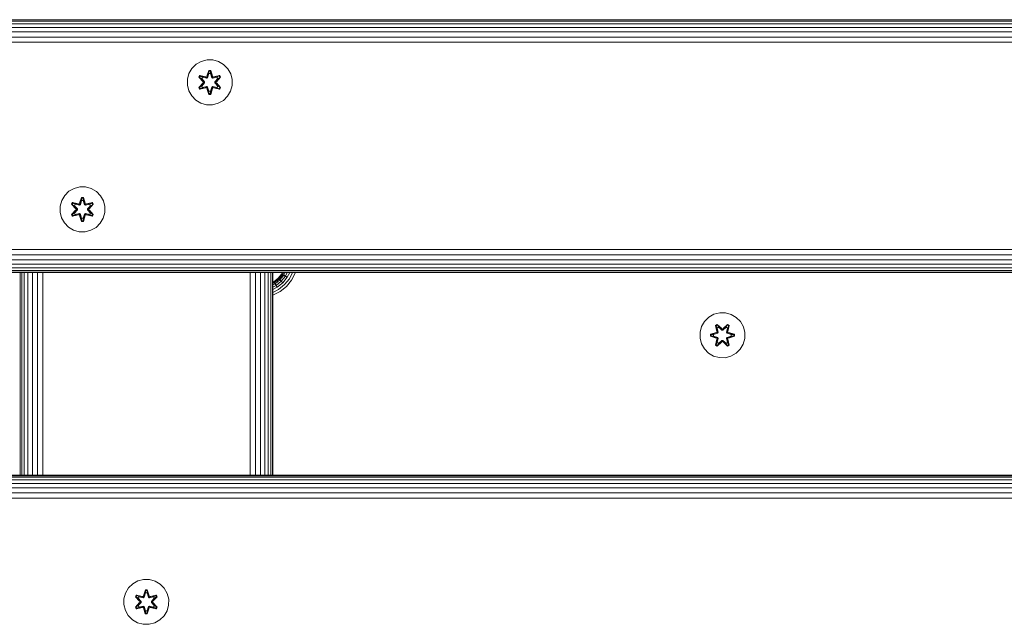
# Model space of a CAD drawing. Units: millimetres. Extents: x 599 to 578302, y -1972 to 596964.
# Drawn here: x 5058 to 5408, y 4289 to 4503 of the extents above; entities that cross this region are included whole.
import ezdxf

# ---------------------------------------------------------------- set-up
doc = ezdxf.new("R2010")
doc.units = ezdxf.units.MM
doc.layers.add('Контур', color=7, linetype='Continuous', lineweight=15)

msp = doc.modelspace()

# ---------------------------------------------------------------- linework, layer by layer
at = {"layer": 'Контур'}
for p, q in [((4908.45, 4503.429), (6108.45, 4503.428)), ((4908.45, 4502.894), (6108.45, 4502.893)), ((4908.45, 4501.966), (6108.45, 4501.965)), ((4908.45, 4500.667), (6108.45, 4500.666)), ((4908.45, 4499.068), (6108.45, 4499.067)), ((4908.45, 4497.277), (6108.45, 4497.276)), ((4908.45, 4495.416), (6108.45, 4495.415)), ((5121.173, 4487.58), (5119.678, 4486.111)), ((5122.996, 4488.611), (5121.173, 4487.58)), ((5125.025, 4489.136), (5122.996, 4488.611)), ((5127.12, 4489.118), (5125.025, 4489.136)), ((5129.139, 4488.558), (5127.12, 4489.118)), ((5130.944, 4487.494), (5129.139, 4488.558)), ((5132.413, 4486), (5130.944, 4487.494)), ((5118.055, 4482.287), (5118.615, 4484.306)), ((5119.678, 4486.111), (5118.615, 4484.306)), ((5122.145, 4483.007), (5122.488, 4483.599)), ((5123.631, 4481.391), (5122.145, 4483.007)), ((5122.292, 4482.953), (5122.145, 4483.007)), ((5122.292, 4482.953), (5122.605, 4483.494)), ((5122.375, 4482.913), (5122.68, 4483.441)), ((5122.488, 4483.599), (5124.631, 4483.118)), ((5122.605, 4483.494), (5122.488, 4483.599)), ((5124.759, 4482.963), (5122.605, 4483.494)), ((5122.605, 4483.494), (5124.631, 4483.118)), ((5122.605, 4483.494), (5122.68, 4483.441)), ((5123.43, 4483.002), (5122.68, 4483.441)), ((5124.759, 4482.963), (5122.68, 4483.441)), ((5123.13, 4482.482), (5123.43, 4483.002)), ((5123.45, 4482.991), (5123.15, 4482.47)), ((5124.935, 4482.66), (5123.43, 4483.002)), ((5123.45, 4482.991), (5123.43, 4483.002)), ((5123.45, 4482.991), (5124.94, 4482.652)), ((5124.759, 4482.963), (5125.072, 4483.143)), ((5125.009, 4483.335), (5125.665, 4485.429)), ((5125.692, 4485.275), (5125.009, 4483.335)), ((5125.692, 4485.275), (5125.072, 4483.143)), ((5125.072, 4483.143), (5125.699, 4485.186)), ((5125.072, 4483.143), (5125.087, 4483.116)), ((5125.246, 4482.841), (5125.087, 4483.116)), ((5125.707, 4484.354), (5125.246, 4482.841)), ((5125.707, 4484.331), (5125.251, 4482.832)), ((5125.665, 4485.429), (5126.349, 4485.428)), ((5125.692, 4485.275), (5125.665, 4485.429)), ((5125.692, 4485.275), (5126.317, 4485.275)), ((5125.692, 4485.275), (5125.699, 4485.186)), ((5125.699, 4485.186), (5126.308, 4485.186)), ((5125.707, 4484.354), (5125.699, 4485.186)), ((5125.707, 4484.331), (5125.707, 4484.354)), ((5125.707, 4484.331), (5126.299, 4484.331)), ((5126.299, 4484.354), (5126.308, 4485.186)), ((5126.76, 4482.841), (5126.299, 4484.354)), ((5126.299, 4484.331), (5126.299, 4484.354)), ((5126.755, 4482.832), (5126.299, 4484.331)), ((5126.317, 4485.275), (5126.308, 4485.186)), ((5126.934, 4483.143), (5126.308, 4485.186)), ((5126.317, 4485.275), (5126.349, 4485.428)), ((5126.934, 4483.143), (5126.317, 4485.275)), ((5126.317, 4485.275), (5127.004, 4483.332)), ((5126.349, 4485.428), (5127.004, 4483.332)), ((5126.76, 4482.841), (5126.918, 4483.116)), ((5126.934, 4483.143), (5126.918, 4483.116)), ((5126.934, 4483.143), (5127.246, 4482.963)), ((5128.556, 4482.991), (5127.066, 4482.652)), ((5128.576, 4483.002), (5127.071, 4482.66)), ((5129.403, 4483.492), (5127.246, 4482.963)), ((5127.246, 4482.963), (5129.327, 4483.44)), ((5129.523, 4483.592), (5127.381, 4483.113)), ((5129.403, 4483.492), (5127.381, 4483.113)), ((5129.864, 4482.999), (5128.376, 4481.384)), ((5128.556, 4482.991), (5128.576, 4483.002)), ((5128.556, 4482.991), (5128.856, 4482.47)), ((5128.576, 4483.002), (5129.327, 4483.44)), ((5128.576, 4483.002), (5128.876, 4482.482)), ((5129.403, 4483.492), (5129.327, 4483.44)), ((5129.327, 4483.44), (5129.631, 4482.913)), ((5129.403, 4483.492), (5129.523, 4483.592)), ((5129.403, 4483.492), (5129.715, 4482.95)), ((5129.523, 4483.592), (5129.864, 4482.999)), ((5129.715, 4482.95), (5129.864, 4482.999)), ((5133.444, 4484.176), (5132.413, 4486)), ((5133.969, 4482.148), (5133.444, 4484.176)), ((5118.055, 4482.287), (5118.037, 4480.192)), ((5118.037, 4480.192), (5118.055, 4482.287)), ((5118.037, 4480.192), (5118.561, 4478.163)), ((5118.037, 4480.192), (5118.561, 4478.163)), ((5118.037, 4480.192), (5118.037, 4480.192)), ((5122.142, 4479.34), (5123.63, 4480.956)), ((5123.828, 4480.99), (5122.291, 4479.389)), ((5122.291, 4479.389), (5123.63, 4480.956)), ((5122.292, 4482.953), (5123.631, 4481.391)), ((5122.292, 4482.953), (5123.828, 4481.35)), ((5122.292, 4482.953), (5122.375, 4482.913)), ((5123.13, 4482.482), (5122.375, 4482.913)), ((5123.828, 4481.35), (5122.375, 4482.913)), ((5123.828, 4480.99), (5122.375, 4479.427)), ((5123.13, 4479.858), (5122.375, 4479.427)), ((5123.13, 4482.482), (5124.178, 4481.35)), ((5123.13, 4482.482), (5123.15, 4482.47)), ((5124.178, 4480.989), (5123.13, 4479.858)), ((5123.15, 4479.869), (5123.13, 4479.858)), ((5123.43, 4479.337), (5123.13, 4479.858)), ((5124.188, 4481.35), (5123.15, 4482.47)), ((5124.188, 4480.989), (5123.15, 4479.869)), ((5123.15, 4479.869), (5123.45, 4479.349)), ((5123.43, 4479.337), (5124.935, 4479.68)), ((5124.94, 4479.688), (5123.45, 4479.349)), ((5123.828, 4480.99), (5123.828, 4481.35)), ((5123.828, 4481.35), (5123.86, 4481.35)), ((5123.828, 4480.99), (5123.86, 4480.99)), ((5124.178, 4481.35), (5123.86, 4481.35)), ((5124.178, 4480.989), (5123.86, 4480.99)), ((5124.178, 4480.989), (5124.178, 4481.35)), ((5124.188, 4481.35), (5124.178, 4481.35)), ((5124.188, 4480.989), (5124.178, 4480.989)), ((5124.188, 4480.989), (5124.188, 4481.35)), ((5124.759, 4482.963), (5124.775, 4482.936)), ((5124.935, 4482.66), (5124.775, 4482.936)), ((5124.935, 4479.68), (5124.775, 4479.404)), ((5124.935, 4482.66), (5125.246, 4482.841)), ((5124.935, 4482.66), (5124.94, 4482.652)), ((5124.94, 4479.688), (5124.935, 4479.68)), ((5125.246, 4479.499), (5124.935, 4479.68)), ((5125.251, 4482.832), (5124.94, 4482.652)), ((5124.94, 4479.688), (5125.251, 4479.507)), ((5125.246, 4479.499), (5125.087, 4479.224)), ((5125.251, 4482.832), (5125.246, 4482.841)), ((5125.246, 4479.499), (5125.251, 4479.507)), ((5125.246, 4479.499), (5125.707, 4477.985)), ((5125.251, 4479.507), (5125.707, 4478.009)), ((5126.299, 4478.009), (5126.755, 4479.507)), ((5126.299, 4477.985), (5126.76, 4479.499)), ((5126.76, 4482.841), (5126.755, 4482.832)), ((5127.066, 4482.652), (5126.755, 4482.832)), ((5126.755, 4479.507), (5127.066, 4479.688)), ((5126.755, 4479.507), (5126.76, 4479.499)), ((5126.76, 4482.841), (5127.071, 4482.66)), ((5127.071, 4479.68), (5126.76, 4479.499)), ((5126.76, 4479.499), (5126.918, 4479.224)), ((5127.066, 4482.652), (5127.071, 4482.66)), ((5127.071, 4479.68), (5127.066, 4479.688)), ((5127.066, 4479.688), (5128.556, 4479.349)), ((5127.071, 4482.66), (5127.23, 4482.936)), ((5127.071, 4479.68), (5127.23, 4479.404)), ((5127.071, 4479.68), (5128.576, 4479.337)), ((5127.246, 4482.963), (5127.23, 4482.936)), ((5127.818, 4481.35), (5128.856, 4482.47)), ((5127.828, 4481.35), (5127.818, 4481.35)), ((5127.818, 4480.989), (5127.818, 4481.35)), ((5127.818, 4480.989), (5127.828, 4480.989)), ((5128.856, 4479.869), (5127.818, 4480.989)), ((5127.828, 4481.35), (5128.876, 4482.482)), ((5127.828, 4481.35), (5128.146, 4481.35)), ((5127.828, 4481.35), (5127.828, 4480.989)), ((5127.828, 4480.989), (5128.146, 4480.99)), ((5128.876, 4479.858), (5127.828, 4480.989)), ((5128.178, 4481.35), (5128.146, 4481.35)), ((5128.178, 4480.99), (5128.146, 4480.99)), ((5128.178, 4481.35), (5129.715, 4482.95)), ((5128.178, 4481.35), (5129.631, 4482.913)), ((5128.178, 4481.35), (5128.178, 4480.99)), ((5129.714, 4479.387), (5128.178, 4480.99)), ((5128.178, 4480.99), (5129.631, 4479.426)), ((5128.375, 4480.948), (5129.861, 4479.333)), ((5129.714, 4479.387), (5128.375, 4480.948)), ((5129.715, 4482.95), (5128.376, 4481.384)), ((5128.856, 4479.869), (5128.556, 4479.349)), ((5128.876, 4479.858), (5128.576, 4479.337)), ((5128.856, 4482.47), (5128.876, 4482.482)), ((5128.856, 4479.869), (5128.876, 4479.858)), ((5128.876, 4482.482), (5129.631, 4482.913)), ((5128.876, 4479.858), (5129.631, 4479.426)), ((5129.715, 4482.95), (5129.631, 4482.913)), ((5133.391, 4478.034), (5133.951, 4480.053)), ((5133.951, 4480.053), (5133.969, 4482.148)), ((5118.561, 4478.163), (5119.593, 4476.34)), ((5119.593, 4476.34), (5121.062, 4474.845)), ((5122.291, 4479.389), (5122.142, 4479.34)), ((5122.483, 4478.747), (5122.142, 4479.34)), ((5122.291, 4479.389), (5122.375, 4479.427)), ((5122.603, 4478.848), (5122.291, 4479.389)), ((5122.679, 4478.9), (5122.375, 4479.427)), ((5124.625, 4479.226), (5122.483, 4478.747)), ((5122.603, 4478.848), (5122.483, 4478.747)), ((5122.603, 4478.848), (5124.759, 4479.376)), ((5122.603, 4478.848), (5124.625, 4479.226)), ((5122.603, 4478.848), (5122.679, 4478.9)), ((5124.759, 4479.376), (5122.679, 4478.9)), ((5123.43, 4479.337), (5122.679, 4478.9)), ((5123.43, 4479.337), (5123.45, 4479.349)), ((5124.759, 4479.376), (5124.775, 4479.404)), ((5125.072, 4479.196), (5124.759, 4479.376)), ((5125.657, 4476.911), (5125.002, 4479.008)), ((5125.689, 4477.065), (5125.002, 4479.008)), ((5125.072, 4479.196), (5125.087, 4479.224)), ((5125.072, 4479.196), (5125.689, 4477.065)), ((5125.072, 4479.196), (5125.698, 4477.154)), ((5125.689, 4477.065), (5125.657, 4476.911)), ((5126.341, 4476.91), (5125.657, 4476.911)), ((5125.689, 4477.065), (5125.698, 4477.154)), ((5126.314, 4477.065), (5125.689, 4477.065)), ((5125.707, 4477.985), (5125.698, 4477.154)), ((5126.307, 4477.154), (5125.698, 4477.154)), ((5126.299, 4478.009), (5125.707, 4478.009)), ((5125.707, 4478.009), (5125.707, 4477.985)), ((5126.299, 4478.009), (5126.299, 4477.985)), ((5126.299, 4477.985), (5126.307, 4477.154)), ((5126.934, 4479.196), (5126.307, 4477.154)), ((5126.314, 4477.065), (5126.307, 4477.154)), ((5126.314, 4477.065), (5126.934, 4479.196)), ((5126.314, 4477.065), (5126.997, 4479.005)), ((5126.314, 4477.065), (5126.341, 4476.91)), ((5126.997, 4479.005), (5126.341, 4476.91)), ((5126.934, 4479.196), (5126.918, 4479.224)), ((5127.246, 4479.376), (5126.934, 4479.196)), ((5127.246, 4479.376), (5127.23, 4479.404)), ((5127.246, 4479.376), (5129.401, 4478.846)), ((5127.246, 4479.376), (5129.326, 4478.899)), ((5129.518, 4478.741), (5127.375, 4479.222)), ((5129.401, 4478.846), (5127.375, 4479.222)), ((5128.556, 4479.349), (5128.576, 4479.337)), ((5128.576, 4479.337), (5129.326, 4478.899)), ((5129.631, 4479.426), (5129.326, 4478.899)), ((5129.401, 4478.846), (5129.326, 4478.899)), ((5129.714, 4479.387), (5129.401, 4478.846)), ((5129.401, 4478.846), (5129.518, 4478.741)), ((5129.861, 4479.333), (5129.518, 4478.741)), ((5129.714, 4479.387), (5129.631, 4479.426)), ((5129.714, 4479.387), (5129.861, 4479.333)), ((5130.833, 4474.76), (5132.327, 4476.229)), ((5132.327, 4476.229), (5133.391, 4478.034)), ((5121.062, 4474.845), (5122.867, 4473.782)), ((5122.867, 4473.782), (5124.886, 4473.222)), ((5124.886, 4473.222), (5126.981, 4473.204)), ((5126.981, 4473.204), (5129.009, 4473.728)), ((5129.009, 4473.728), (5130.833, 4474.76)), ((5074.436, 4440.984), (5073.372, 4439.179)), ((5075.93, 4442.453), (5074.436, 4440.984)), ((5077.754, 4443.485), (5075.93, 4442.453)), ((5079.782, 4444.009), (5077.754, 4443.485)), ((5081.877, 4443.991), (5079.782, 4444.009)), ((5083.896, 4443.431), (5081.877, 4443.991)), ((5085.701, 4442.368), (5083.896, 4443.431)), ((5087.17, 4440.873), (5085.701, 4442.368)), ((5072.813, 4437.16), (5073.372, 4439.179)), ((5076.902, 4437.88), (5077.245, 4438.472)), ((5078.388, 4436.265), (5076.902, 4437.88)), ((5077.049, 4437.826), (5076.902, 4437.88)), ((5077.049, 4437.826), (5077.362, 4438.367)), ((5077.049, 4437.826), (5078.388, 4436.265)), ((5077.049, 4437.826), (5078.585, 4436.223)), ((5077.049, 4437.826), (5077.132, 4437.787)), ((5077.132, 4437.787), (5077.437, 4438.314)), ((5077.887, 4437.355), (5077.132, 4437.787)), ((5078.585, 4436.223), (5077.132, 4437.787)), ((5077.245, 4438.472), (5079.389, 4437.991)), ((5077.362, 4438.367), (5077.245, 4438.472)), ((5079.517, 4437.837), (5077.362, 4438.367)), ((5077.362, 4438.367), (5079.389, 4437.991)), ((5077.362, 4438.367), (5077.437, 4438.314)), ((5078.187, 4437.876), (5077.437, 4438.314)), ((5079.517, 4437.837), (5077.437, 4438.314)), ((5077.887, 4437.355), (5078.187, 4437.876)), ((5078.207, 4437.864), (5077.907, 4437.344)), ((5079.692, 4437.533), (5078.187, 4437.876)), ((5078.207, 4437.864), (5078.187, 4437.876)), ((5078.207, 4437.864), (5079.697, 4437.525)), ((5079.517, 4437.837), (5079.829, 4438.017)), ((5079.517, 4437.837), (5079.533, 4437.809)), ((5079.692, 4437.533), (5079.533, 4437.809)), ((5079.692, 4437.533), (5080.004, 4437.714)), ((5079.692, 4437.533), (5079.697, 4437.525)), ((5080.008, 4437.706), (5079.697, 4437.525)), ((5079.766, 4438.208), (5080.422, 4440.303)), ((5080.449, 4440.148), (5079.766, 4438.208)), ((5080.449, 4440.148), (5079.829, 4438.017)), ((5079.829, 4438.017), (5080.457, 4440.059)), ((5079.829, 4438.017), (5079.845, 4437.989)), ((5080.004, 4437.714), (5079.845, 4437.989)), ((5080.464, 4439.228), (5080.004, 4437.714)), ((5080.008, 4437.706), (5080.004, 4437.714)), ((5080.464, 4439.204), (5080.008, 4437.706)), ((5080.422, 4440.303), (5081.106, 4440.302)), ((5080.449, 4440.148), (5080.422, 4440.303)), ((5080.449, 4440.148), (5081.074, 4440.148)), ((5080.449, 4440.148), (5080.457, 4440.059)), ((5080.457, 4440.059), (5081.065, 4440.059)), ((5080.464, 4439.228), (5080.457, 4440.059)), ((5080.464, 4439.204), (5080.464, 4439.228)), ((5080.464, 4439.204), (5081.056, 4439.204)), ((5081.056, 4439.228), (5081.065, 4440.059)), ((5081.517, 4437.714), (5081.056, 4439.228)), ((5081.056, 4439.204), (5081.056, 4439.228)), ((5081.512, 4437.706), (5081.056, 4439.204)), ((5081.074, 4440.148), (5081.065, 4440.059)), ((5081.692, 4438.017), (5081.065, 4440.059)), ((5081.074, 4440.148), (5081.106, 4440.302)), ((5081.692, 4438.017), (5081.074, 4440.148)), ((5081.074, 4440.148), (5081.761, 4438.205)), ((5081.106, 4440.302), (5081.761, 4438.205)), ((5081.517, 4437.714), (5081.512, 4437.706)), ((5081.824, 4437.525), (5081.512, 4437.706)), ((5081.517, 4437.714), (5081.676, 4437.989)), ((5081.517, 4437.714), (5081.828, 4437.533)), ((5081.692, 4438.017), (5081.676, 4437.989)), ((5081.692, 4438.017), (5082.004, 4437.837)), ((5083.313, 4437.864), (5081.824, 4437.525)), ((5081.824, 4437.525), (5081.828, 4437.533)), ((5083.333, 4437.876), (5081.828, 4437.533)), ((5081.828, 4437.533), (5081.988, 4437.809)), ((5082.004, 4437.837), (5081.988, 4437.809)), ((5084.16, 4438.365), (5082.004, 4437.837)), ((5082.004, 4437.837), (5084.084, 4438.313)), ((5084.28, 4438.466), (5082.138, 4437.987)), ((5084.16, 4438.365), (5082.138, 4437.987)), ((5082.935, 4436.223), (5084.472, 4437.824)), ((5082.935, 4436.223), (5084.389, 4437.786)), ((5084.621, 4437.873), (5083.133, 4436.257)), ((5084.472, 4437.824), (5083.133, 4436.257)), ((5083.313, 4437.864), (5083.333, 4437.876)), ((5083.313, 4437.864), (5083.614, 4437.344)), ((5083.333, 4437.876), (5084.084, 4438.313)), ((5083.333, 4437.876), (5083.634, 4437.355)), ((5083.634, 4437.355), (5084.389, 4437.786)), ((5084.16, 4438.365), (5084.084, 4438.313)), ((5084.084, 4438.313), (5084.389, 4437.786)), ((5084.16, 4438.365), (5084.28, 4438.466)), ((5084.16, 4438.365), (5084.472, 4437.824)), ((5084.28, 4438.466), (5084.621, 4437.873)), ((5084.472, 4437.824), (5084.389, 4437.786)), ((5084.472, 4437.824), (5084.621, 4437.873)), ((5088.202, 4439.05), (5087.17, 4440.873)), ((5088.726, 4437.021), (5088.202, 4439.05)), ((5072.813, 4437.16), (5072.794, 4435.065)), ((5072.794, 4435.065), (5072.813, 4437.16)), ((5072.794, 4435.065), (5073.319, 4433.037)), ((5072.794, 4435.065), (5073.319, 4433.037)), ((5072.794, 4435.065), (5072.794, 4435.065)), ((5076.899, 4434.213), (5078.387, 4435.829)), ((5077.048, 4434.262), (5076.899, 4434.213)), ((5077.24, 4433.621), (5076.899, 4434.213)), ((5078.585, 4435.863), (5077.048, 4434.262)), ((5077.048, 4434.262), (5078.387, 4435.829)), ((5077.048, 4434.262), (5077.132, 4434.3)), ((5077.361, 4433.721), (5077.048, 4434.262)), ((5078.585, 4435.863), (5077.132, 4434.3)), ((5077.887, 4434.731), (5077.132, 4434.3)), ((5077.436, 4433.773), (5077.132, 4434.3)), ((5079.382, 4434.1), (5077.24, 4433.621)), ((5077.361, 4433.721), (5079.517, 4434.25)), ((5077.361, 4433.721), (5079.382, 4434.1)), ((5079.517, 4434.25), (5077.436, 4433.773)), ((5078.187, 4434.211), (5077.436, 4433.773)), ((5077.887, 4437.355), (5078.936, 4436.224)), ((5077.887, 4437.355), (5077.907, 4437.344)), ((5078.936, 4435.863), (5077.887, 4434.731)), ((5077.907, 4434.743), (5077.887, 4434.731)), ((5078.187, 4434.211), (5077.887, 4434.731)), ((5078.945, 4436.224), (5077.907, 4437.344)), ((5078.945, 4435.863), (5077.907, 4434.743)), ((5077.907, 4434.743), (5078.207, 4434.222)), ((5078.187, 4434.211), (5079.692, 4434.553)), ((5078.187, 4434.211), (5078.207, 4434.222)), ((5079.697, 4434.561), (5078.207, 4434.222)), ((5078.585, 4435.863), (5078.585, 4436.223)), ((5078.585, 4436.223), (5078.617, 4436.223)), ((5078.585, 4435.863), (5078.617, 4435.863)), ((5078.936, 4436.224), (5078.617, 4436.223)), ((5078.936, 4435.863), (5078.617, 4435.863)), ((5078.936, 4435.863), (5078.936, 4436.224)), ((5078.945, 4436.224), (5078.936, 4436.224)), ((5078.945, 4435.863), (5078.936, 4435.863)), ((5078.945, 4435.863), (5078.945, 4436.224)), ((5079.517, 4434.25), (5079.533, 4434.277)), ((5079.829, 4434.07), (5079.517, 4434.25)), ((5079.692, 4434.553), (5079.533, 4434.277)), ((5079.697, 4434.561), (5079.692, 4434.553)), ((5080.004, 4434.372), (5079.692, 4434.553)), ((5079.697, 4434.561), (5080.008, 4434.381)), ((5079.829, 4434.07), (5079.845, 4434.097)), ((5079.829, 4434.07), (5080.446, 4431.938)), ((5079.829, 4434.07), (5080.455, 4432.027)), ((5080.004, 4434.372), (5079.845, 4434.097)), ((5080.004, 4434.372), (5080.008, 4434.381)), ((5080.004, 4434.372), (5080.464, 4432.859)), ((5080.008, 4434.381), (5080.464, 4432.882)), ((5081.056, 4432.882), (5081.512, 4434.381)), ((5081.056, 4432.859), (5081.517, 4434.372)), ((5081.692, 4434.07), (5081.064, 4432.027)), ((5081.072, 4431.938), (5081.692, 4434.07)), ((5081.512, 4434.381), (5081.824, 4434.561)), ((5081.512, 4434.381), (5081.517, 4434.372)), ((5081.828, 4434.553), (5081.517, 4434.372)), ((5081.517, 4434.372), (5081.676, 4434.097)), ((5081.692, 4434.07), (5081.676, 4434.097)), ((5082.004, 4434.25), (5081.692, 4434.07)), ((5081.828, 4434.553), (5081.824, 4434.561)), ((5081.824, 4434.561), (5083.313, 4434.222)), ((5081.828, 4434.553), (5081.988, 4434.277)), ((5081.828, 4434.553), (5083.333, 4434.211)), ((5082.004, 4434.25), (5081.988, 4434.277)), ((5082.004, 4434.25), (5084.158, 4433.719)), ((5082.004, 4434.25), (5084.084, 4433.772)), ((5084.275, 4433.614), (5082.132, 4434.095)), ((5084.158, 4433.719), (5082.132, 4434.095)), ((5082.576, 4436.224), (5083.614, 4437.344)), ((5082.585, 4436.224), (5082.576, 4436.224)), ((5082.576, 4435.863), (5082.576, 4436.224)), ((5082.576, 4435.863), (5082.585, 4435.863)), ((5083.614, 4434.743), (5082.576, 4435.863)), ((5082.585, 4436.224), (5083.634, 4437.355)), ((5082.585, 4436.224), (5082.903, 4436.223)), ((5082.585, 4436.224), (5082.585, 4435.863)), ((5082.585, 4435.863), (5082.903, 4435.863)), ((5083.634, 4434.731), (5082.585, 4435.863)), ((5082.935, 4436.223), (5082.903, 4436.223)), ((5082.935, 4435.863), (5082.903, 4435.863)), ((5082.935, 4436.223), (5082.935, 4435.863)), ((5084.471, 4434.26), (5082.935, 4435.863)), ((5082.935, 4435.863), (5084.388, 4434.3)), ((5083.132, 4435.822), (5084.618, 4434.206)), ((5084.471, 4434.26), (5083.132, 4435.822)), ((5083.614, 4434.743), (5083.313, 4434.222)), ((5083.313, 4434.222), (5083.333, 4434.211)), ((5083.634, 4434.731), (5083.333, 4434.211)), ((5083.333, 4434.211), (5084.084, 4433.772)), ((5083.614, 4437.344), (5083.634, 4437.355)), ((5083.614, 4434.743), (5083.634, 4434.731)), ((5083.634, 4434.731), (5084.388, 4434.3)), ((5084.388, 4434.3), (5084.084, 4433.772)), ((5084.471, 4434.26), (5084.158, 4433.719)), ((5084.618, 4434.206), (5084.275, 4433.614)), ((5084.471, 4434.26), (5084.388, 4434.3)), ((5084.471, 4434.26), (5084.618, 4434.206)), ((5088.148, 4432.907), (5088.708, 4434.926)), ((5088.708, 4434.926), (5088.726, 4437.021)), ((5073.319, 4433.037), (5074.351, 4431.213)), ((5074.351, 4431.213), (5075.819, 4429.719)), ((5077.361, 4433.721), (5077.24, 4433.621)), ((5077.361, 4433.721), (5077.436, 4433.773)), ((5080.414, 4431.785), (5079.759, 4433.881)), ((5080.446, 4431.938), (5079.759, 4433.881)), ((5080.446, 4431.938), (5080.414, 4431.785)), ((5081.098, 4431.784), (5080.414, 4431.785)), ((5080.446, 4431.938), (5080.455, 4432.027)), ((5081.072, 4431.938), (5080.446, 4431.938)), ((5080.464, 4432.859), (5080.455, 4432.027)), ((5081.064, 4432.027), (5080.455, 4432.027)), ((5081.056, 4432.882), (5080.464, 4432.882)), ((5080.464, 4432.882), (5080.464, 4432.859)), ((5081.056, 4432.882), (5081.056, 4432.859)), ((5081.056, 4432.859), (5081.064, 4432.027)), ((5081.072, 4431.938), (5081.064, 4432.027)), ((5081.072, 4431.938), (5081.754, 4433.878)), ((5081.072, 4431.938), (5081.098, 4431.784)), ((5081.754, 4433.878), (5081.098, 4431.784)), ((5084.158, 4433.719), (5084.084, 4433.772)), ((5084.158, 4433.719), (5084.275, 4433.614)), ((5085.59, 4429.633), (5087.085, 4431.102)), ((5087.085, 4431.102), (5088.148, 4432.907)), ((5075.819, 4429.719), (5077.624, 4428.655)), ((5077.624, 4428.655), (5079.643, 4428.095)), ((5079.643, 4428.095), (5081.738, 4428.077)), ((5081.738, 4428.077), (5083.767, 4428.602)), ((5083.767, 4428.602), (5085.59, 4429.633)), ((4908.45, 4421.777), (6108.45, 4421.775)), ((4908.45, 4419.915), (6108.45, 4419.914)), ((4908.45, 4418.124), (6108.45, 4418.123)), ((4908.45, 4416.525), (6108.45, 4416.524)), ((4908.45, 4415.226), (6108.45, 4415.225)), ((4908.45, 4414.298), (6108.45, 4414.297)), ((4908.45, 4413.763), (6108.45, 4413.762)), ((6108.45, 4413.595), (4908.45, 4413.596)), ((5058.617, 4413.596), (5058.617, 4341.596)), ((5059.152, 4413.596), (5059.152, 4341.596)), ((5060.08, 4413.596), (5060.08, 4341.596)), ((5061.379, 4413.596), (5061.379, 4341.596)), ((5062.978, 4413.596), (5062.978, 4341.596)), ((5064.769, 4413.596), (5064.769, 4341.596)), ((5066.63, 4413.596), (5066.63, 4341.596)), ((5140.382, 4413.596), (5140.376, 4341.596)), ((5142.276, 4413.596), (5142.27, 4341.596)), ((5144.021, 4413.596), (5144.017, 4341.596)), ((5145.521, 4413.596), (5145.521, 4341.596)), ((5146.754, 4413.596), (5146.757, 4341.596)), ((5147.689, 4413.596), (5147.692, 4341.596)), ((5148.262, 4413.596), (5148.263, 4341.596)), ((5148.45, 4413.596), (5148.45, 4341.596)), ((5150.354, 4411.546), (5151.653, 4413.145)), ((5150.413, 4411.487), (5151.723, 4413.099)), ((5151.653, 4413.145), (5151.887, 4413.596)), ((5151.653, 4413.145), (5151.723, 4413.099)), ((5151.723, 4413.099), (5151.98, 4413.596)), ((5151.723, 4413.099), (5151.947, 4412.952)), ((5151.947, 4412.952), (5152.28, 4413.596)), ((5152.335, 4412.699), (5152.8, 4413.596)), ((5152.879, 4412.343), (5153.528, 4413.596)), ((5153.548, 4411.906), (5154.424, 4413.596)), ((5154.297, 4411.416), (5155.427, 4413.596)), ((5156.384, 4413.43), (5155.076, 4410.906)), ((5156.432, 4413.596), (5156.384, 4413.43)), ((5148.45, 4410.089), (5148.755, 4410.247)), ((5148.45, 4409.995), (5148.801, 4410.177)), ((5148.45, 4409.695), (5148.947, 4409.953)), ((5148.45, 4409.175), (5149.201, 4409.565)), ((5148.755, 4410.247), (5150.354, 4411.546)), ((5148.755, 4410.247), (5148.801, 4410.177)), ((5148.801, 4410.177), (5150.413, 4411.487)), ((5148.801, 4410.177), (5148.947, 4409.953)), ((5148.947, 4409.953), (5150.602, 4411.297)), ((5148.947, 4409.953), (5149.201, 4409.565)), ((5149.201, 4409.565), (5150.93, 4410.969)), ((5149.201, 4409.565), (5149.556, 4409.021)), ((5149.556, 4409.021), (5151.39, 4410.51)), ((5149.994, 4408.352), (5151.955, 4409.945)), ((5150.354, 4411.546), (5150.413, 4411.487)), ((5150.413, 4411.487), (5150.602, 4411.297)), ((5150.602, 4411.297), (5151.947, 4412.952)), ((5150.602, 4411.297), (5150.93, 4410.969)), ((5150.93, 4410.969), (5152.335, 4412.699)), ((5150.93, 4410.969), (5151.39, 4410.51)), ((5151.39, 4410.51), (5152.879, 4412.343)), ((5151.39, 4410.51), (5151.955, 4409.945)), ((5151.947, 4412.952), (5152.335, 4412.699)), ((5151.955, 4409.945), (5153.548, 4411.906)), ((5152.335, 4412.699), (5152.879, 4412.343)), ((5152.588, 4409.311), (5154.297, 4411.416)), ((5152.879, 4412.343), (5153.548, 4411.906)), ((5155.076, 4410.906), (5153.246, 4408.653)), ((5148.45, 4408.448), (5149.556, 4409.021)), ((5148.45, 4407.552), (5149.994, 4408.352)), ((5148.45, 4406.549), (5150.484, 4407.602)), ((5148.47, 4405.516), (5150.993, 4406.823)), ((5149.556, 4409.021), (5149.994, 4408.352)), ((5150.484, 4407.602), (5152.588, 4409.311)), ((5153.246, 4408.653), (5150.993, 4406.823)), ((5148.47, 4405.516), (5148.45, 4405.51)), ((5307.24, 4399.283), (5305.211, 4398.758)), ((5309.335, 4399.265), (5307.24, 4399.283)), ((5311.354, 4398.705), (5309.335, 4399.265)), ((5301.893, 4396.258), (5300.83, 4394.453)), ((5303.388, 4397.727), (5301.893, 4396.258)), ((5305.211, 4398.758), (5303.388, 4397.727)), ((5313.159, 4397.641), (5311.354, 4398.705)), ((5314.628, 4396.147), (5313.159, 4397.641)), ((5315.659, 4394.324), (5314.628, 4396.147)), ((5300.27, 4392.434), (5300.252, 4390.339)), ((5300.83, 4394.453), (5300.27, 4392.434)), ((5303.959, 4391.663), (5306.056, 4392.318)), ((5304.113, 4391.631), (5306.056, 4392.318)), ((5306.244, 4392.248), (5304.113, 4391.631)), ((5306.244, 4392.248), (5304.202, 4391.622)), ((5306.547, 4392.074), (5305.034, 4391.613)), ((5306.555, 4392.069), (5305.057, 4391.613)), ((5305.795, 4394.837), (5306.388, 4395.178)), ((5305.795, 4394.837), (5306.275, 4392.695)), ((5305.896, 4394.717), (5305.795, 4394.837)), ((5305.896, 4394.717), (5306.437, 4395.029)), ((5305.896, 4394.717), (5306.275, 4392.695)), ((5305.896, 4394.717), (5306.424, 4392.56)), ((5305.896, 4394.717), (5305.948, 4394.641)), ((5305.948, 4394.641), (5306.475, 4394.945)), ((5306.385, 4393.89), (5305.948, 4394.641)), ((5306.424, 4392.56), (5305.948, 4394.641)), ((5306.244, 4392.248), (5306.424, 4392.56)), ((5306.244, 4392.248), (5306.272, 4392.233)), ((5306.547, 4392.074), (5306.272, 4392.233)), ((5306.385, 4393.89), (5306.906, 4394.19)), ((5306.385, 4393.89), (5306.728, 4392.385)), ((5306.397, 4393.87), (5306.385, 4393.89)), ((5306.388, 4395.178), (5308.004, 4393.69)), ((5306.437, 4395.029), (5306.388, 4395.178)), ((5306.397, 4393.87), (5306.918, 4394.17)), ((5306.397, 4393.87), (5306.736, 4392.38)), ((5306.424, 4392.56), (5306.452, 4392.544)), ((5308.038, 4393.492), (5306.437, 4395.029)), ((5306.437, 4395.029), (5308.004, 4393.69)), ((5306.437, 4395.029), (5306.475, 4394.945)), ((5306.728, 4392.385), (5306.452, 4392.544)), ((5306.906, 4394.19), (5306.475, 4394.945)), ((5308.038, 4393.492), (5306.475, 4394.945)), ((5306.547, 4392.074), (5306.728, 4392.385)), ((5306.547, 4392.074), (5306.555, 4392.069)), ((5306.736, 4392.38), (5306.555, 4392.069)), ((5306.736, 4392.38), (5306.728, 4392.385)), ((5308.037, 4393.142), (5306.906, 4394.19)), ((5306.918, 4394.17), (5306.906, 4394.19)), ((5308.037, 4393.132), (5306.918, 4394.17)), ((5308.037, 4393.142), (5308.038, 4393.46)), ((5308.037, 4393.142), (5308.398, 4393.142)), ((5308.037, 4393.142), (5308.037, 4393.132)), ((5308.398, 4393.132), (5308.037, 4393.132)), ((5308.038, 4393.492), (5308.398, 4393.492)), ((5308.038, 4393.492), (5308.038, 4393.46)), ((5310.001, 4395.028), (5308.398, 4393.492)), ((5308.398, 4393.492), (5309.962, 4394.945)), ((5309.53, 4394.19), (5308.398, 4393.142)), ((5309.518, 4394.17), (5308.398, 4393.132)), ((5308.398, 4393.492), (5308.398, 4393.46)), ((5308.398, 4393.142), (5308.398, 4393.46)), ((5308.398, 4393.132), (5308.398, 4393.142)), ((5308.439, 4393.689), (5310.055, 4395.175)), ((5310.001, 4395.028), (5308.439, 4393.689)), ((5309.518, 4394.17), (5309.53, 4394.19)), ((5309.518, 4394.17), (5310.039, 4393.87)), ((5309.53, 4394.19), (5309.962, 4394.945)), ((5309.53, 4394.19), (5310.05, 4393.89)), ((5309.7, 4392.38), (5310.039, 4393.87)), ((5309.708, 4392.385), (5309.7, 4392.38)), ((5309.88, 4392.069), (5309.7, 4392.38)), ((5309.708, 4392.385), (5310.05, 4393.89)), ((5309.708, 4392.385), (5309.984, 4392.544)), ((5309.708, 4392.385), (5309.889, 4392.074)), ((5309.88, 4392.069), (5309.889, 4392.074)), ((5311.379, 4391.613), (5309.88, 4392.069)), ((5309.889, 4392.074), (5310.164, 4392.233)), ((5311.402, 4391.613), (5309.889, 4392.074)), ((5310.001, 4395.028), (5309.962, 4394.945)), ((5309.962, 4394.945), (5310.489, 4394.64)), ((5310.011, 4392.56), (5309.984, 4392.544)), ((5310.001, 4395.028), (5310.055, 4395.175)), ((5310.001, 4395.028), (5310.542, 4394.715)), ((5310.011, 4392.56), (5310.542, 4394.715)), ((5310.011, 4392.56), (5310.489, 4394.64)), ((5310.011, 4392.56), (5310.191, 4392.248)), ((5310.039, 4393.87), (5310.05, 4393.89)), ((5310.05, 4393.89), (5310.489, 4394.64)), ((5310.055, 4395.175), (5310.647, 4394.832)), ((5310.191, 4392.248), (5310.164, 4392.233)), ((5310.647, 4394.832), (5310.166, 4392.689)), ((5310.542, 4394.715), (5310.166, 4392.689)), ((5312.323, 4391.628), (5310.191, 4392.248)), ((5310.191, 4392.248), (5312.234, 4391.621)), ((5310.383, 4392.311), (5312.478, 4391.655)), ((5312.323, 4391.628), (5310.383, 4392.311)), ((5310.542, 4394.715), (5310.489, 4394.64)), ((5310.542, 4394.715), (5310.647, 4394.832)), ((5316.184, 4392.295), (5315.659, 4394.324)), ((5316.166, 4390.2), (5316.184, 4392.295)), ((5300.252, 4390.339), (5300.776, 4388.31)), ((5303.958, 4390.979), (5303.959, 4391.663)), ((5304.113, 4391.006), (5303.958, 4390.979)), ((5306.053, 4390.323), (5303.958, 4390.979)), ((5304.113, 4391.631), (5303.959, 4391.663)), ((5304.113, 4391.006), (5304.113, 4391.631)), ((5304.113, 4391.631), (5304.202, 4391.622)), ((5304.113, 4391.006), (5304.202, 4391.013)), ((5304.113, 4391.006), (5306.053, 4390.323)), ((5304.113, 4391.006), (5306.244, 4390.386)), ((5305.034, 4391.613), (5304.202, 4391.622)), ((5304.202, 4391.013), (5304.202, 4391.622)), ((5305.034, 4391.021), (5304.202, 4391.013)), ((5306.244, 4390.386), (5304.202, 4391.013)), ((5305.057, 4391.613), (5305.034, 4391.613)), ((5305.034, 4391.021), (5306.547, 4390.56)), ((5305.057, 4391.021), (5305.034, 4391.021)), ((5305.057, 4391.021), (5305.057, 4391.613)), ((5305.057, 4391.021), (5306.555, 4390.565)), ((5305.789, 4387.802), (5306.27, 4389.945)), ((5306.424, 4390.074), (5305.894, 4387.919)), ((5305.894, 4387.919), (5306.27, 4389.945)), ((5306.424, 4390.074), (5305.947, 4387.994)), ((5306.385, 4388.744), (5305.947, 4387.994)), ((5306.244, 4390.386), (5306.272, 4390.401)), ((5306.424, 4390.074), (5306.244, 4390.386)), ((5306.547, 4390.56), (5306.272, 4390.401)), ((5307.996, 4388.945), (5306.381, 4387.459)), ((5306.728, 4390.249), (5306.385, 4388.744)), ((5306.397, 4388.764), (5306.385, 4388.744)), ((5306.906, 4388.444), (5306.385, 4388.744)), ((5306.397, 4388.764), (5306.736, 4390.254)), ((5306.397, 4388.764), (5306.918, 4388.464)), ((5306.424, 4390.074), (5306.452, 4390.089)), ((5306.435, 4387.606), (5308.038, 4389.142)), ((5306.435, 4387.606), (5307.996, 4388.945)), ((5306.728, 4390.249), (5306.452, 4390.089)), ((5308.038, 4389.142), (5306.474, 4387.689)), ((5306.555, 4390.565), (5306.547, 4390.56)), ((5306.728, 4390.249), (5306.547, 4390.56)), ((5306.555, 4390.565), (5306.736, 4390.254)), ((5306.728, 4390.249), (5306.736, 4390.254)), ((5306.906, 4388.444), (5308.037, 4389.492)), ((5308.037, 4389.502), (5306.918, 4388.464)), ((5308.398, 4389.502), (5308.037, 4389.502)), ((5308.037, 4389.502), (5308.037, 4389.492)), ((5308.398, 4389.492), (5308.037, 4389.492)), ((5308.037, 4389.492), (5308.038, 4389.174)), ((5308.038, 4389.142), (5308.038, 4389.174)), ((5308.398, 4389.142), (5308.038, 4389.142)), ((5308.398, 4389.502), (5308.398, 4389.492)), ((5308.398, 4389.502), (5309.518, 4388.464)), ((5308.398, 4389.492), (5308.398, 4389.174)), ((5308.398, 4389.492), (5309.53, 4388.444)), ((5308.398, 4389.142), (5308.398, 4389.174)), ((5308.398, 4389.142), (5309.999, 4387.605)), ((5308.398, 4389.142), (5309.961, 4387.689)), ((5310.048, 4387.456), (5308.432, 4388.944)), ((5309.999, 4387.605), (5308.432, 4388.944)), ((5309.518, 4388.464), (5310.039, 4388.764)), ((5310.05, 4388.744), (5309.53, 4388.444)), ((5309.7, 4390.254), (5309.88, 4390.565)), ((5309.7, 4390.254), (5309.708, 4390.249)), ((5309.7, 4390.254), (5310.039, 4388.764)), ((5309.889, 4390.56), (5309.708, 4390.249)), ((5309.708, 4390.249), (5309.984, 4390.089)), ((5310.05, 4388.744), (5309.708, 4390.249)), ((5309.88, 4390.565), (5311.379, 4391.021)), ((5309.889, 4390.56), (5309.88, 4390.565)), ((5309.889, 4390.56), (5311.402, 4391.021)), ((5309.889, 4390.56), (5310.164, 4390.401)), ((5310.011, 4390.074), (5309.984, 4390.089)), ((5310.191, 4390.386), (5310.011, 4390.074)), ((5310.54, 4387.917), (5310.011, 4390.074)), ((5310.011, 4390.074), (5310.488, 4387.993)), ((5310.05, 4388.744), (5310.039, 4388.764)), ((5310.05, 4388.744), (5310.488, 4387.993)), ((5310.161, 4389.939), (5310.64, 4387.797)), ((5310.54, 4387.917), (5310.161, 4389.939)), ((5310.191, 4390.386), (5310.164, 4390.401)), ((5310.191, 4390.386), (5312.234, 4391.012)), ((5310.191, 4390.386), (5312.323, 4391.003)), ((5312.323, 4391.003), (5310.38, 4390.316)), ((5312.476, 4390.971), (5310.38, 4390.316)), ((5311.379, 4391.613), (5311.402, 4391.613)), ((5311.379, 4391.613), (5311.379, 4391.021)), ((5311.379, 4391.021), (5311.402, 4391.021)), ((5311.402, 4391.613), (5312.234, 4391.621)), ((5311.402, 4391.021), (5312.234, 4391.012)), ((5312.323, 4391.628), (5312.234, 4391.621)), ((5312.234, 4391.621), (5312.234, 4391.012)), ((5312.323, 4391.003), (5312.234, 4391.012)), ((5312.323, 4391.628), (5312.478, 4391.655)), ((5312.323, 4391.628), (5312.323, 4391.003)), ((5312.323, 4391.003), (5312.476, 4390.971)), ((5312.478, 4391.655), (5312.476, 4390.971)), ((5315.606, 4388.181), (5316.166, 4390.2)), ((5300.776, 4388.31), (5301.808, 4386.487)), ((5301.808, 4386.487), (5303.277, 4384.993)), ((5303.277, 4384.993), (5305.082, 4383.929)), ((5305.894, 4387.919), (5305.789, 4387.802)), ((5306.381, 4387.459), (5305.789, 4387.802)), ((5305.894, 4387.919), (5305.947, 4387.994)), ((5306.435, 4387.606), (5305.894, 4387.919)), ((5306.474, 4387.689), (5305.947, 4387.994)), ((5306.435, 4387.606), (5306.381, 4387.459)), ((5306.435, 4387.606), (5306.474, 4387.689)), ((5306.906, 4388.444), (5306.474, 4387.689)), ((5306.906, 4388.444), (5306.918, 4388.464)), ((5309.518, 4388.464), (5309.53, 4388.444)), ((5309.53, 4388.444), (5309.961, 4387.689)), ((5310.488, 4387.993), (5309.961, 4387.689)), ((5309.999, 4387.605), (5309.961, 4387.689)), ((5310.54, 4387.917), (5309.999, 4387.605)), ((5309.999, 4387.605), (5310.048, 4387.456)), ((5310.64, 4387.797), (5310.048, 4387.456)), ((5310.54, 4387.917), (5310.488, 4387.993)), ((5310.54, 4387.917), (5310.64, 4387.797)), ((5313.048, 4384.907), (5314.542, 4386.376)), ((5314.542, 4386.376), (5315.606, 4388.181)), ((5307.101, 4383.369), (5305.082, 4383.929)), ((5307.101, 4383.369), (5309.196, 4383.351)), ((5309.196, 4383.351), (5311.224, 4383.876)), ((5311.224, 4383.876), (5313.048, 4384.907)), ((4908.45, 4341.596), (6108.45, 4341.596)), ((4908.45, 4341.429), (6108.45, 4341.429)), ((4908.45, 4340.894), (6108.45, 4340.894)), ((4908.45, 4339.966), (6108.45, 4339.966)), ((4908.45, 4338.667), (6108.45, 4338.667)), ((4908.45, 4337.068), (6108.45, 4337.068)), ((4908.45, 4335.277), (6108.45, 4335.277)), ((4908.45, 4333.416), (6108.45, 4333.416)), ((5102.467, 4304.556), (5100.438, 4304.032)), ((5104.562, 4304.538), (5102.467, 4304.556)), ((5106.581, 4303.978), (5104.562, 4304.538)), ((5097.12, 4301.532), (5096.057, 4299.726)), ((5098.615, 4303), (5097.12, 4301.532)), ((5100.438, 4304.032), (5098.615, 4303)), ((5108.386, 4302.915), (5106.581, 4303.978)), ((5109.854, 4301.42), (5108.386, 4302.915)), ((5110.886, 4299.597), (5109.854, 4301.42)), ((5095.497, 4297.707), (5095.479, 4295.612)), ((5095.479, 4295.612), (5095.497, 4297.707)), ((5095.497, 4297.707), (5096.057, 4299.726)), ((5099.587, 4298.428), (5099.93, 4299.019)), ((5101.073, 4296.812), (5099.587, 4298.428)), ((5099.734, 4298.373), (5099.587, 4298.428)), ((5099.734, 4298.373), (5100.047, 4298.915)), ((5099.734, 4298.373), (5101.073, 4296.812)), ((5099.734, 4298.373), (5101.27, 4296.77)), ((5099.734, 4298.373), (5099.817, 4298.334)), ((5099.817, 4298.334), (5100.121, 4298.861)), ((5100.571, 4297.902), (5099.817, 4298.334)), ((5101.27, 4296.77), (5099.817, 4298.334)), ((5099.93, 4299.019), (5102.073, 4298.538)), ((5100.047, 4298.915), (5099.93, 4299.019)), ((5102.201, 4298.384), (5100.047, 4298.915)), ((5100.047, 4298.915), (5102.073, 4298.538)), ((5100.047, 4298.915), (5100.121, 4298.861)), ((5100.872, 4298.423), (5100.121, 4298.861)), ((5102.201, 4298.384), (5100.121, 4298.861)), ((5100.571, 4297.902), (5100.872, 4298.423)), ((5100.571, 4297.902), (5101.62, 4296.771)), ((5100.571, 4297.902), (5100.591, 4297.891)), ((5100.892, 4298.411), (5100.591, 4297.891)), ((5101.629, 4296.771), (5100.591, 4297.891)), ((5102.377, 4298.08), (5100.872, 4298.423)), ((5100.892, 4298.411), (5100.872, 4298.423)), ((5100.892, 4298.411), (5102.381, 4298.072)), ((5102.201, 4298.384), (5102.513, 4298.564)), ((5102.201, 4298.384), (5102.217, 4298.356)), ((5102.377, 4298.08), (5102.217, 4298.356)), ((5102.377, 4298.08), (5102.688, 4298.261)), ((5102.377, 4298.08), (5102.381, 4298.072)), ((5102.693, 4298.253), (5102.381, 4298.072)), ((5102.451, 4298.755), (5103.107, 4300.85)), ((5103.133, 4300.696), (5102.451, 4298.755)), ((5103.133, 4300.696), (5102.513, 4298.564)), ((5102.513, 4298.564), (5103.141, 4300.606)), ((5102.513, 4298.564), (5102.529, 4298.536)), ((5102.688, 4298.261), (5102.529, 4298.536)), ((5103.148, 4299.775), (5102.688, 4298.261)), ((5102.693, 4298.253), (5102.688, 4298.261)), ((5103.148, 4299.751), (5102.693, 4298.253)), ((5103.107, 4300.85), (5103.791, 4300.849)), ((5103.133, 4300.696), (5103.107, 4300.85)), ((5103.133, 4300.696), (5103.759, 4300.695)), ((5103.133, 4300.696), (5103.141, 4300.606)), ((5103.141, 4300.606), (5103.749, 4300.606)), ((5103.148, 4299.775), (5103.141, 4300.606)), ((5103.148, 4299.751), (5103.148, 4299.775)), ((5103.148, 4299.751), (5103.741, 4299.751)), ((5103.741, 4299.775), (5103.749, 4300.606)), ((5104.201, 4298.261), (5103.741, 4299.775)), ((5103.741, 4299.751), (5103.741, 4299.775)), ((5104.197, 4298.253), (5103.741, 4299.751)), ((5103.759, 4300.695), (5103.749, 4300.606)), ((5104.376, 4298.564), (5103.749, 4300.606)), ((5103.759, 4300.695), (5103.791, 4300.849)), ((5104.376, 4298.564), (5103.759, 4300.695)), ((5103.759, 4300.695), (5104.446, 4298.752)), ((5103.791, 4300.849), (5104.446, 4298.752)), ((5104.201, 4298.261), (5104.197, 4298.253)), ((5104.508, 4298.072), (5104.197, 4298.253)), ((5104.201, 4298.261), (5104.36, 4298.536)), ((5104.201, 4298.261), (5104.513, 4298.08)), ((5104.376, 4298.564), (5104.36, 4298.536)), ((5104.376, 4298.564), (5104.688, 4298.384)), ((5105.997, 4298.411), (5104.508, 4298.072)), ((5104.508, 4298.072), (5104.513, 4298.08)), ((5106.018, 4298.423), (5104.513, 4298.08)), ((5104.513, 4298.08), (5104.672, 4298.356)), ((5104.688, 4298.384), (5104.672, 4298.356)), ((5106.844, 4298.913), (5104.688, 4298.384)), ((5104.688, 4298.384), (5106.769, 4298.86)), ((5106.965, 4299.013), (5104.822, 4298.534)), ((5106.844, 4298.913), (5104.822, 4298.534)), ((5105.26, 4296.771), (5106.298, 4297.891)), ((5105.269, 4296.771), (5106.318, 4297.902)), ((5105.62, 4296.77), (5107.157, 4298.371)), ((5105.62, 4296.77), (5107.073, 4298.333)), ((5107.306, 4298.42), (5105.818, 4296.804)), ((5107.157, 4298.371), (5105.818, 4296.804)), ((5105.997, 4298.411), (5106.018, 4298.423)), ((5105.997, 4298.411), (5106.298, 4297.891)), ((5106.018, 4298.423), (5106.769, 4298.86)), ((5106.018, 4298.423), (5106.318, 4297.902)), ((5106.298, 4297.891), (5106.318, 4297.902)), ((5106.318, 4297.902), (5107.073, 4298.333)), ((5106.844, 4298.913), (5106.769, 4298.86)), ((5106.769, 4298.86), (5107.073, 4298.333)), ((5106.844, 4298.913), (5106.965, 4299.013)), ((5106.844, 4298.913), (5107.157, 4298.371)), ((5106.965, 4299.013), (5107.306, 4298.42)), ((5107.157, 4298.371), (5107.073, 4298.333)), ((5107.157, 4298.371), (5107.306, 4298.42)), ((5111.411, 4297.568), (5110.886, 4299.597)), ((5111.392, 4295.473), (5111.411, 4297.568)), ((5095.479, 4295.612), (5096.003, 4293.584)), ((5095.479, 4295.612), (5096.003, 4293.584)), ((5095.479, 4295.612), (5095.479, 4295.612)), ((5099.584, 4294.761), (5101.072, 4296.376)), ((5099.733, 4294.81), (5099.584, 4294.761)), ((5099.925, 4294.168), (5099.584, 4294.761)), ((5101.27, 4296.41), (5099.733, 4294.81)), ((5099.733, 4294.81), (5101.072, 4296.376)), ((5099.733, 4294.81), (5099.816, 4294.848)), ((5100.045, 4294.268), (5099.733, 4294.81)), ((5101.27, 4296.41), (5099.816, 4294.848)), ((5100.571, 4295.278), (5099.816, 4294.848)), ((5100.121, 4294.32), (5099.816, 4294.848)), ((5102.067, 4294.647), (5099.925, 4294.168)), ((5100.045, 4294.268), (5099.925, 4294.168)), ((5100.045, 4294.268), (5102.201, 4294.797)), ((5100.045, 4294.268), (5102.067, 4294.647)), ((5100.045, 4294.268), (5100.121, 4294.32)), ((5102.201, 4294.797), (5100.121, 4294.32)), ((5100.872, 4294.758), (5100.121, 4294.32)), ((5101.62, 4296.41), (5100.571, 4295.278)), ((5100.591, 4295.29), (5100.571, 4295.278)), ((5100.872, 4294.758), (5100.571, 4295.278)), ((5101.629, 4296.41), (5100.591, 4295.29)), ((5100.591, 4295.29), (5100.892, 4294.77)), ((5100.872, 4294.758), (5102.377, 4295.1)), ((5100.872, 4294.758), (5100.892, 4294.77)), ((5102.381, 4295.108), (5100.892, 4294.77)), ((5101.27, 4296.41), (5101.27, 4296.77)), ((5101.27, 4296.77), (5101.302, 4296.77)), ((5101.27, 4296.41), (5101.302, 4296.41)), ((5101.62, 4296.771), (5101.302, 4296.77)), ((5101.62, 4296.41), (5101.302, 4296.41)), ((5101.62, 4296.41), (5101.62, 4296.771)), ((5101.629, 4296.771), (5101.62, 4296.771)), ((5101.629, 4296.41), (5101.62, 4296.41)), ((5101.629, 4296.41), (5101.629, 4296.771)), ((5102.201, 4294.797), (5102.217, 4294.825)), ((5102.513, 4294.617), (5102.201, 4294.797)), ((5102.377, 4295.1), (5102.217, 4294.825)), ((5102.381, 4295.108), (5102.377, 4295.1)), ((5102.688, 4294.92), (5102.377, 4295.1)), ((5102.381, 4295.108), (5102.693, 4294.928)), ((5103.099, 4292.332), (5102.443, 4294.428)), ((5103.131, 4292.485), (5102.443, 4294.428)), ((5102.513, 4294.617), (5102.529, 4294.644)), ((5102.513, 4294.617), (5103.131, 4292.485)), ((5102.513, 4294.617), (5103.14, 4292.575)), ((5102.688, 4294.92), (5102.529, 4294.644)), ((5102.688, 4294.92), (5102.693, 4294.928)), ((5102.688, 4294.92), (5103.148, 4293.406)), ((5102.693, 4294.928), (5103.148, 4293.43)), ((5103.741, 4293.43), (5104.197, 4294.928)), ((5103.741, 4293.406), (5104.201, 4294.92)), ((5104.376, 4294.617), (5103.748, 4292.574)), ((5103.756, 4292.485), (5104.376, 4294.617)), ((5103.756, 4292.485), (5104.439, 4294.426)), ((5104.439, 4294.426), (5103.783, 4292.331)), ((5104.197, 4294.928), (5104.508, 4295.108)), ((5104.197, 4294.928), (5104.201, 4294.92)), ((5104.513, 4295.1), (5104.201, 4294.92)), ((5104.201, 4294.92), (5104.36, 4294.644)), ((5104.376, 4294.617), (5104.36, 4294.644)), ((5104.688, 4294.797), (5104.376, 4294.617)), ((5104.513, 4295.1), (5104.508, 4295.108)), ((5104.508, 4295.108), (5105.997, 4294.77)), ((5104.513, 4295.1), (5104.672, 4294.825)), ((5104.513, 4295.1), (5106.018, 4294.758)), ((5104.688, 4294.797), (5104.672, 4294.825)), ((5104.688, 4294.797), (5106.843, 4294.266)), ((5104.688, 4294.797), (5106.768, 4294.319)), ((5106.96, 4294.161), (5104.816, 4294.642)), ((5106.843, 4294.266), (5104.816, 4294.642)), ((5105.269, 4296.771), (5105.26, 4296.771)), ((5105.26, 4296.41), (5105.26, 4296.771)), ((5105.26, 4296.41), (5105.269, 4296.41)), ((5106.298, 4295.29), (5105.26, 4296.41)), ((5105.269, 4296.771), (5105.588, 4296.77)), ((5105.269, 4296.771), (5105.269, 4296.41)), ((5105.269, 4296.41), (5105.588, 4296.41)), ((5106.318, 4295.278), (5105.269, 4296.41)), ((5105.62, 4296.77), (5105.588, 4296.77)), ((5105.62, 4296.41), (5105.588, 4296.41)), ((5105.62, 4296.77), (5105.62, 4296.41)), ((5107.156, 4294.807), (5105.62, 4296.41)), ((5105.62, 4296.41), (5107.073, 4294.847)), ((5105.817, 4296.369), (5107.303, 4294.753)), ((5107.156, 4294.807), (5105.817, 4296.369)), ((5106.298, 4295.29), (5105.997, 4294.77)), ((5105.997, 4294.77), (5106.018, 4294.758)), ((5106.318, 4295.278), (5106.018, 4294.758)), ((5106.018, 4294.758), (5106.768, 4294.319)), ((5106.298, 4295.29), (5106.318, 4295.278)), ((5106.318, 4295.278), (5107.073, 4294.847)), ((5107.073, 4294.847), (5106.768, 4294.319)), ((5106.843, 4294.266), (5106.768, 4294.319)), ((5107.156, 4294.807), (5106.843, 4294.266)), ((5106.843, 4294.266), (5106.96, 4294.161)), ((5107.303, 4294.753), (5106.96, 4294.161)), ((5107.156, 4294.807), (5107.073, 4294.847)), ((5107.156, 4294.807), (5107.303, 4294.753)), ((5110.832, 4293.454), (5111.392, 4295.473)), ((5096.003, 4293.584), (5097.035, 4291.76)), ((5097.035, 4291.76), (5098.503, 4290.266)), ((5103.131, 4292.485), (5103.099, 4292.332)), ((5103.783, 4292.331), (5103.099, 4292.332)), ((5103.131, 4292.485), (5103.14, 4292.575)), ((5103.756, 4292.485), (5103.131, 4292.485)), ((5103.148, 4293.406), (5103.14, 4292.575)), ((5103.748, 4292.574), (5103.14, 4292.575)), ((5103.741, 4293.43), (5103.148, 4293.43)), ((5103.148, 4293.43), (5103.148, 4293.406)), ((5103.741, 4293.43), (5103.741, 4293.406)), ((5103.741, 4293.406), (5103.748, 4292.574)), ((5103.756, 4292.485), (5103.748, 4292.574)), ((5103.756, 4292.485), (5103.783, 4292.331)), ((5108.275, 4290.181), (5109.769, 4291.649)), ((5109.769, 4291.649), (5110.832, 4293.454)), ((5098.503, 4290.266), (5100.309, 4289.203)), ((5100.309, 4289.203), (5102.328, 4288.643)), ((5102.328, 4288.643), (5104.423, 4288.624)), ((5104.423, 4288.624), (5106.451, 4289.149)), ((5106.451, 4289.149), (5108.275, 4290.181))]:
    msp.add_line(p, q, dxfattribs=at)

doc.saveas('drawing.dxf')
